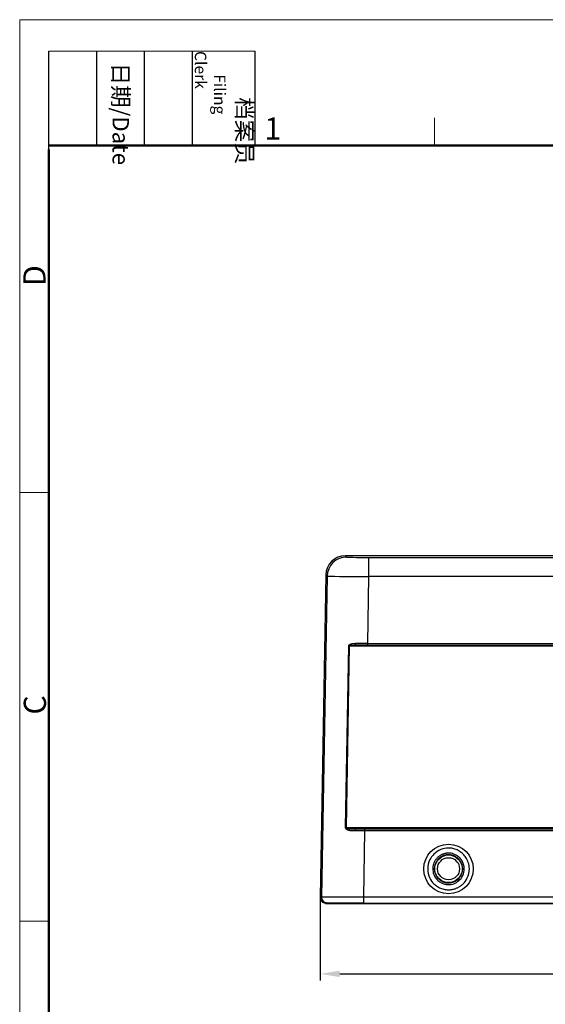
# Model space of a CAD drawing. Units: millimetres. Extents: x 1558 to 2004, y 481 to 796.
# Drawn here: x 1558 to 1652, y 619 to 796 of the extents above; entities that cross this region are included whole.
import ezdxf

# ---------------------------------------------------------------- set-up
doc = ezdxf.new("R2010")
doc.units = ezdxf.units.MM
doc.header["$LTSCALE"] = 65.395
doc.header["$PDMODE"] = 3
doc.header["$PDSIZE"] = 8
doc.layers.get('0').update_dxf_attribs({"linetype": 'CONTINUOUS', "lineweight": 30})
doc.layers.get('Defpoints').update_dxf_attribs({"linetype": 'CONTINUOUS'})
doc.layers.add('1', color=7, linetype='CONTINUOUS', true_color=0xffffff)
doc.layers.add('Dim', color=3, linetype='CONTINUOUS', lineweight=15)
doc.layers.add('图框', color=7, linetype='CONTINUOUS', lineweight=20)
doc.styles.add('Romans字体', font='romans.shx', dxfattribs={"width": 0.75})
doc.styles.get("Standard").update_dxf_attribs({"font": 'txt', "width": 0.75})
doc.dimstyles.new('01', dxfattribs={"dimtxt": 4, "dimasz": 3.5, "dimexe": 1.2, "dimexo": 0.2, "dimgap": 0.5, "dimtad": 1, "dimdsep": 46, "dimtxsty": 'Romans字体', "dimcen": 0, "dimclrd": 1, "dimclre": 6, "dimclrt": 4, "dimazin": 2, "dimtfac": 1, "dimtofl": 0, "dimtmove": 0, "dimatfit": 3, "dimfxl": 1, "dimtolj": 1, "dimtzin": 0, "dimarcsym": 0})

# ---------------------------------------------------------------- blocks, each defined once
blk = doc.blocks.new('A4图框-NEW')
at = {"layer": '图框', "color": 1, "lineweight": 18}
for q in [(833.41, 480.53), (1130.41, 690.53)]:
    blk.add_line((833.41, 690.53), q, dxfattribs=at)
at = {"layer": '图框', "lineweight": -3}
for p, q in [((836.91, 675.02), (836.91, 686.79)), ((842.62, 675.53), (842.62, 686.79)), ((848.33, 675.53), (848.33, 686.79)), ((854.05, 675.53), (854.05, 686.79)), ((861.54, 675.53), (861.54, 686.79)), ((836.91, 675.02), (836.91, 684.5)), ((842.62, 675.53), (842.62, 685.02)), ((848.33, 675.53), (848.33, 685.02)), ((854.05, 675.53), (854.05, 685.02))]:
    blk.add_line(p, q, dxfattribs=at)
at = {"layer": '图框', "lineweight": 18}
blk.add_line((836.91, 686.79), (861.54, 686.79), dxfattribs=at)
at = {"layer": '图框', "color": 6}
for p, q in [((882.95, 678.8), (882.95, 675.53)), ((836.91, 634.07), (833.41, 634.07)), ((836.91, 582.89), (833.41, 582.89))]:
    blk.add_line(p, q, dxfattribs=at)
at = {"layer": '图框', "lineweight": 50}
for p, q in [((836.91, 675.53), (1126.93, 675.53)), ((836.91, 484.02), (836.91, 675.02))]:
    blk.add_line(p, q, dxfattribs=at)
at = {"layer": '图框', "char_height": 1.959, "width": 11.2554, "attachment_point": 4, "rotation": 270}
for s, insert in [('\\pi2.8203;档案员{\\H0.7x;\\P\\pi1.4159;\\Fromans|c134;Filing Clerk\\fFangSong_GB2312|b0|i0|c134|p49; }', (857.79, 686.79)), ('\\pi0.7115;日期{\\Fromans|c134;/Date}', (845.48, 686.79))]:
    blk.add_mtext(s, dxfattribs=dict(at, insert=insert))
at = {"layer": '图框', "color": 6, "insert": (862.63, 678.86), "char_height": 2.65, "width": 2.5579, "attachment_point": 1, "style": 'Romans字体'}
blk.add_mtext('1', dxfattribs=at)
at = {"layer": '图框', "color": 6, "char_height": 2.65, "width": 2.5579, "attachment_point": 1, "rotation": 90, "style": 'Romans字体'}
for s, insert in [('D', (833.85, 658.73)), ('C', (833.9, 607.55))]:
    blk.add_mtext(s, dxfattribs=dict(at, insert=insert))
blk = doc.blocks.new('*D3')
at = {"color": 6, "lineweight": -2}
for p, q in [((1612.16, 638.61), (1612.16, 623.41)), ((1732.16, 638.61), (1732.16, 623.41))]:
    blk.add_line(p, q, dxfattribs=at)
at = {"color": 1, "lineweight": -2}
blk.add_line((1615.66, 624.61), (1728.66, 624.61), dxfattribs=at)
at = {"color": 1}
for points in [[(1615.66, 625.2), (1615.66, 624.03), (1612.16, 624.61)], [(1728.66, 625.2), (1728.66, 624.03), (1732.16, 624.61)]]:
    blk.add_solid(points, dxfattribs=at)
at = {"layer": 'Defpoints', "color": 0}
for p in [(1612.16, 638.81), (1732.16, 638.81), (1732.16, 624.61)]:
    blk.add_point(p, dxfattribs=at)
at = {"color": 4, "lineweight": 0, "insert": (1672.16, 627.11), "char_height": 4, "attachment_point": 5, "style": 'Romans字体'}
blk.add_mtext('\\A1;120', dxfattribs=at)

msp = doc.modelspace()

# ---------------------------------------------------------------- linework, layer by layer
at = {"layer": '1', "color": 0, "lineweight": 30}
for p, q in [((1616.891, 699.279), (1616.666, 699.508)), ((1694.825, 699.508), (1616.666, 699.508)), ((1613.167, 696.07), (1612.159, 638.326)), ((1613.392, 695.841), (1612.405, 638.325)), ((1613.392, 695.841), (1613.167, 696.07)), ((1620.683, 683.816), (1620.888, 695.773)), ((1616.718, 650.805), (1617.276, 683.358)), ((1616.854, 650.803), (1617.412, 683.356)), ((1617.412, 683.356), (1718.202, 683.356)), ((1618.547, 683.508), (1620.683, 683.508)), ((1620.683, 683.814), (1718.202, 683.814)), ((1620.683, 683.508), (1718.202, 683.508)), ((1727.435, 650.803), (1616.854, 650.803)), ((1620.107, 650.508), (1618.454, 650.508)), ((1620.107, 650.214), (1619.903, 638.326)), ((1724.182, 650.508), (1620.107, 650.508)), ((1620.107, 650.508), (1620.107, 650.214)), ((1724.182, 650.214), (1620.107, 650.214)), ((1612.405, 638.326), (1612.159, 638.326)), ((1613.139, 637.208), (1613.139, 637.308)), ((1613.139, 637.308), (1613.385, 637.308)), ((1613.139, 637.208), (1613.386, 637.208)), ((1613.386, 637.308), (1613.386, 637.208)), ((1613.386, 637.208), (1619.883, 637.208)), ((1619.883, 637.208), (1619.883, 637.308)), ((1619.883, 637.208), (1724.406, 637.208)), ((1724.386, 638.326), (1619.903, 638.326)), ((1619.903, 637.308), (1724.386, 637.308))]:
    msp.add_line(p, q, dxfattribs=at)
for radius in [2.479, 1.979]:
    msp.add_circle((1635.144, 643.433), radius, dxfattribs=at)
for centre, major_axis, ratio, start_param, end_param in [((1616.667, 696.008), (-2.454, 2.497), 0.9997007, 5.5067423, 7.0597834), ((1616.891, 695.78), (2.497, 2.453), 0.9997007, 0.7943533, 2.3473944), ((1620.891, 699.281), (4.001, 0), 0.0174605, 3.1587463, 4.7115022), ((1620.891, 695.781), (-7.5, 0.06), 0.0011716, 0.0174426, 1.570496), ((1617.412, 683.351), (-0.3, 0.005), 0.0174498, 4.7126883, 5.1830367), ((1620.683, 683.808), (-7.499, 0), 0.0004341, 4.7123531, 5.0135708), ((1616.854, 650.798), (-0.3, 0.005), 0.0174498, 4.7126883, 5.1830367), ((1618.454, 650.208), (0, -0.3), 0.2295982, 3.1415927, 4.691465), ((1620.109, 650.208), (-7.501, 0.005), 0.0006978, 4.7126768, 4.9443247), ((1613.158, 638.308), (0, 1), 0.9998477, 1.5526814, 1.5707963), ((1613.159, 638.308), (1, 0), 0.9998477, 3.1415927, 4.6930381), ((1613.405, 638.308), (0.003, 1), 0.9998192, 1.5569462, 3.1255752), ((1619.893, 638.308), (0, -1), 0.0014737, 4.6948866, 6.263797), ((1633.048, 638.309), (678.559, 0.044), 0.0014737, 4.6930006, 4.6930153)]:
    msp.add_ellipse(centre, major_axis=major_axis, ratio=ratio, start_param=start_param, end_param=end_param, dxfattribs=at)
msp.add_ellipse((1635.145, 643.403), major_axis=(4.436, 0), ratio=0.9998477, dxfattribs=at)
for points, knots in [([(1620.888, 695.773), (1620.888, 695.997), (1620.888, 696.22), (1620.888, 696.659), (1620.888, 696.873), (1620.888, 697.285), (1620.888, 697.483), (1620.888, 697.854), (1620.888, 698.028), (1620.888, 698.345), (1620.888, 698.488), (1620.888, 698.738), (1620.888, 698.846), (1620.888, 699.021), (1620.888, 699.088), (1620.888, 699.181), (1620.888, 699.207), (1620.888, 699.211)], [0, 0, 0, 0, 0.125, 0.125, 0.25, 0.25, 0.375, 0.375, 0.5, 0.5, 0.625, 0.625, 0.75, 0.75, 0.875, 0.875, 1, 1, 1, 1]), ([(1617.276, 683.358), (1617.276, 683.373), (1617.278, 683.388), (1617.283, 683.41), (1617.285, 683.418), (1617.29, 683.432), (1617.295, 683.446), (1617.301, 683.459), (1617.308, 683.472), (1617.312, 683.479), (1617.324, 683.498), (1617.333, 683.509), (1617.351, 683.532), (1617.361, 683.542), (1617.381, 683.562), (1617.392, 683.572), (1617.425, 683.599), (1617.448, 683.615), (1617.484, 683.637), (1617.497, 683.644), (1617.522, 683.657), (1617.534, 683.663), (1617.572, 683.681), (1617.598, 683.692), (1617.676, 683.721), (1617.729, 683.736), (1617.811, 683.756), (1617.838, 683.762), (1617.893, 683.773), (1617.921, 683.777), (1618.004, 683.79), (1618.06, 683.796), (1618.173, 683.806), (1618.23, 683.81), (1618.344, 683.814), (1618.401, 683.815), (1618.458, 683.815)], [0, 0, 0, 0, 0.03125, 0.03125, 0.046875, 0.046875, 0.0625, 0.078125, 0.078125, 0.09375, 0.09375, 0.125, 0.125, 0.15625, 0.15625, 0.1875, 0.1875, 0.25, 0.25, 0.28125, 0.28125, 0.3125, 0.3125, 0.375, 0.375, 0.5, 0.5, 0.5625, 0.5625, 0.625, 0.625, 0.75, 0.75, 0.875, 0.875, 1, 1, 1, 1]), ([(1617.412, 683.356), (1617.412, 683.362), (1617.415, 683.368), (1617.422, 683.378), (1617.427, 683.382), (1617.436, 683.39), (1617.441, 683.393), (1617.452, 683.399), (1617.457, 683.402), (1617.474, 683.41), (1617.485, 683.414), (1617.508, 683.422), (1617.52, 683.426), (1617.555, 683.436), (1617.578, 683.442), (1617.626, 683.452), (1617.65, 683.456), (1617.722, 683.468), (1617.77, 683.474), (1617.866, 683.484), (1617.915, 683.488), (1618.06, 683.498), (1618.157, 683.502), (1618.352, 683.507), (1618.45, 683.508), (1618.547, 683.508)], [0, 0, 0, 0, 0.015625, 0.015625, 0.03125, 0.03125, 0.046875, 0.046875, 0.0625, 0.0625, 0.09375, 0.09375, 0.125, 0.125, 0.1875, 0.1875, 0.25, 0.25, 0.375, 0.375, 0.5, 0.5, 0.75, 0.75, 1, 1, 1, 1]), ([(1618.547, 683.508), (1618.536, 683.508), (1618.524, 683.516), (1618.502, 683.547), (1618.492, 683.57), (1618.475, 683.627), (1618.469, 683.661), (1618.46, 683.735), (1618.458, 683.775), (1618.458, 683.815)], [0, 0, 0, 0, 0.25, 0.25, 0.5, 0.5, 0.75, 0.75, 1, 1, 1, 1]), ([(1618.461, 683.815), (1618.522, 683.815), (1618.649, 683.815), (1618.849, 683.815), (1619.064, 683.815), (1619.295, 683.815), (1619.542, 683.814), (1619.805, 683.814), (1620.084, 683.814), (1620.378, 683.813), (1620.58, 683.813), (1620.683, 683.813)], [0, 0, 0, 0, 0.0850427, 0.1766027, 0.2746798, 0.3792742, 0.4903855, 0.6080139, 0.7321592, 0.8628213, 1, 1, 1, 1]), ([(1620.683, 683.508), (1620.683, 683.508), (1620.683, 683.516), (1620.683, 683.547), (1620.683, 683.569), (1620.683, 683.625), (1620.683, 683.659), (1620.683, 683.732), (1620.683, 683.772), (1620.683, 683.812)], [0, 0, 0, 0, 0.2489672, 0.2489672, 0.4993115, 0.4993115, 0.7496557, 0.7496557, 1, 1, 1, 1]), ([(1618.385, 650.215), (1618.303, 650.215), (1618.222, 650.216), (1618.06, 650.22), (1617.98, 650.223), (1617.82, 650.234), (1617.741, 650.241), (1617.623, 650.255), (1617.584, 650.26), (1617.506, 650.272), (1617.467, 650.279), (1617.352, 650.302), (1617.276, 650.321), (1617.166, 650.357), (1617.13, 650.37), (1617.077, 650.392), (1617.059, 650.4), (1617.024, 650.417), (1617.007, 650.426), (1616.956, 650.454), (1616.923, 650.475), (1616.884, 650.505), (1616.876, 650.511), (1616.861, 650.524), (1616.854, 650.53), (1616.832, 650.551), (1616.818, 650.565), (1616.793, 650.595), (1616.781, 650.611), (1616.765, 650.637), (1616.759, 650.646), (1616.75, 650.664), (1616.745, 650.673), (1616.738, 650.692), (1616.734, 650.702), (1616.728, 650.722), (1616.725, 650.732), (1616.719, 650.763), (1616.717, 650.784), (1616.718, 650.805)], [0, 0, 0, 0, 0.125, 0.125, 0.25, 0.25, 0.375, 0.375, 0.4375, 0.4375, 0.5, 0.5, 0.625, 0.625, 0.6875, 0.6875, 0.71875, 0.71875, 0.75, 0.75, 0.8125, 0.8125, 0.828125, 0.828125, 0.84375, 0.84375, 0.875, 0.875, 0.90625, 0.90625, 0.921875, 0.921875, 0.9375, 0.9375, 0.953125, 0.953125, 0.96875, 0.96875, 1, 1, 1, 1]), ([(1618.454, 650.508), (1618.312, 650.508), (1618.17, 650.51), (1617.959, 650.516), (1617.888, 650.519), (1617.748, 650.526), (1617.678, 650.531), (1617.538, 650.543), (1617.468, 650.551), (1617.365, 650.566), (1617.33, 650.571), (1617.262, 650.583), (1617.228, 650.59), (1617.16, 650.606), (1617.126, 650.615), (1617.059, 650.635), (1617.027, 650.647), (1616.979, 650.668), (1616.963, 650.676), (1616.933, 650.693), (1616.918, 650.703), (1616.898, 650.719), (1616.891, 650.725), (1616.879, 650.738), (1616.874, 650.745), (1616.864, 650.76), (1616.86, 650.768), (1616.856, 650.781), (1616.855, 650.785), (1616.854, 650.794), (1616.853, 650.799), (1616.854, 650.803)], [0, 0, 0, 0, 0.25, 0.25, 0.375, 0.375, 0.5, 0.5, 0.625, 0.625, 0.6875, 0.6875, 0.75, 0.75, 0.8125, 0.8125, 0.875, 0.875, 0.90625, 0.90625, 0.9375, 0.9375, 0.953125, 0.953125, 0.96875, 0.96875, 0.984375, 0.984375, 0.9921875, 0.9921875, 1, 1, 1, 1]), ([(1635.144, 647.145), (1635.144, 647.145), (1634.68, 647.145), (1633.705, 646.961), (1632.531, 646.193), (1631.649, 644.98), (1631.277, 643.427), (1631.642, 641.862), (1632.304, 640.942), (1632.819, 640.485), (1633.156, 640.246), (1633.52, 640.046), (1633.905, 639.885), (1634.307, 639.77), (1634.722, 639.696), (1635.003, 639.687), (1635.144, 639.682)], [0, 0, 0, 0, 0.000012, 0.1195314, 0.2483334, 0.3510105, 0.4994205, 0.6437651, 0.7501836, 0.785358, 0.8206978, 0.8562065, 0.8918875, 0.9277444, 0.9637807, 1, 1, 1, 1]), ([(1635.144, 646.244), (1635.092, 646.244), (1634.985, 646.242), (1634.823, 646.227), (1634.654, 646.203), (1634.48, 646.167), (1634.303, 646.118), (1634.122, 646.054), (1633.94, 645.976), (1633.758, 645.882), (1633.577, 645.771), (1633.4, 645.642), (1633.228, 645.496), (1633.064, 645.331), (1632.91, 645.147), (1632.768, 644.946), (1632.641, 644.726), (1632.532, 644.49), (1632.443, 644.238), (1632.376, 643.972), (1632.336, 643.694), (1632.32, 643.351), (1632.356, 642.953), (1632.466, 642.521), (1632.635, 642.127), (1632.851, 641.777), (1633.103, 641.475), (1633.381, 641.221), (1633.676, 641.016), (1633.979, 640.857), (1634.282, 640.741), (1634.579, 640.664), (1634.866, 640.619), (1635.054, 640.614), (1635.144, 640.611)], [0, 0, 0, 0, 0.0176888, 0.036162, 0.0554194, 0.0754604, 0.0962846, 0.1178916, 0.1402807, 0.1634515, 0.1874033, 0.2121354, 0.2376471, 0.2639378, 0.2910066, 0.3188526, 0.3474752, 0.3768733, 0.4070459, 0.4379922, 0.4697112, 0.5022016, 0.5544014, 0.6046425, 0.6529285, 0.6992628, 0.7436486, 0.7860888, 0.8265858, 0.8651422, 0.90176, 0.9364412, 0.9691874, 1, 1, 1, 1]), ([(1635.144, 645.954), (1635.095, 645.954), (1634.996, 645.952), (1634.848, 645.938), (1634.7, 645.917), (1634.554, 645.886), (1634.408, 645.846), (1634.264, 645.797), (1634.123, 645.74), (1633.985, 645.674), (1633.851, 645.599), (1633.721, 645.516), (1633.595, 645.424), (1633.475, 645.325), (1633.361, 645.218), (1633.251, 645.1), (1633.141, 644.967), (1633.032, 644.814), (1632.927, 644.639), (1632.83, 644.441), (1632.746, 644.221), (1632.679, 643.977), (1632.633, 643.712), (1632.627, 643.528), (1632.624, 643.433)], [0, 0, 0, 0, 0.0373247, 0.0748377, 0.1125389, 0.1504286, 0.1885067, 0.2267733, 0.2652285, 0.3038724, 0.342705, 0.3817264, 0.4209366, 0.4603358, 0.4999238, 0.53924, 0.5826198, 0.6300625, 0.6815676, 0.7371343, 0.7967619, 0.8604493, 0.9281957, 1, 1, 1, 1]), ([(1635.144, 639.682), (1635.217, 639.684), (1635.362, 639.686), (1635.579, 639.706), (1635.796, 639.737), (1636.012, 639.782), (1636.226, 639.84), (1636.437, 639.911), (1636.645, 639.995), (1636.849, 640.092), (1637.047, 640.201), (1637.24, 640.323), (1637.425, 640.457), (1637.603, 640.604), (1638.024, 640.995), (1638.651, 641.868), (1638.967, 643.255), (1638.759, 644.536), (1638.327, 645.427), (1637.858, 646), (1637.439, 646.368), (1637.073, 646.619), (1636.691, 646.819), (1636.302, 646.97), (1635.912, 647.073), (1635.526, 647.134), (1635.27, 647.142), (1635.144, 647.145)], [0, 0, 0, 0, 0.0185447, 0.0371899, 0.0559363, 0.0747845, 0.0937354, 0.1127896, 0.1319479, 0.151211, 0.1705797, 0.1900547, 0.2096369, 0.229327, 0.2491258, 0.3569816, 0.4996178, 0.6010584, 0.6848343, 0.7507266, 0.7897187, 0.8275942, 0.8643462, 0.8999685, 0.934455, 0.9678005, 1, 1, 1, 1]), ([(1635.144, 640.611), (1635.145, 640.611), (1635.46, 640.611), (1636.131, 640.725), (1637.061, 641.264), (1637.783, 642.209), (1638.023, 643.293), (1637.883, 644.226), (1637.576, 644.909), (1637.144, 645.448), (1636.644, 645.838), (1636.125, 646.086), (1635.623, 646.222), (1635.298, 646.237), (1635.144, 646.244)], [0, 0, 0, 0, 0.0000781, 0.1073747, 0.2266367, 0.3578806, 0.5011323, 0.5914271, 0.6754221, 0.7530887, 0.8244009, 0.8893362, 0.9478747, 1, 1, 1, 1]), ([(1637.665, 643.433), (1637.66, 643.552), (1637.651, 643.781), (1637.58, 644.106), (1637.48, 644.396), (1637.357, 644.651), (1637.22, 644.871), (1637.077, 645.057), (1636.827, 645.329), (1636.418, 645.64), (1635.803, 645.904), (1635.364, 645.938), (1635.145, 645.954)], [0, 0, 0, 0, 0.0898407, 0.1735808, 0.2512179, 0.3227496, 0.3881738, 0.4474886, 0.5006923, 0.6675957, 0.83403, 1, 1, 1, 1]), ([(1632.624, 643.433), (1632.624, 643.395), (1632.625, 643.32), (1632.633, 643.209), (1632.645, 643.101), (1632.662, 642.996), (1632.682, 642.894), (1632.705, 642.796), (1632.732, 642.701), (1632.762, 642.609), (1632.794, 642.521), (1632.829, 642.437), (1632.865, 642.356), (1632.904, 642.279), (1632.943, 642.205), (1632.984, 642.135), (1633.025, 642.069), (1633.067, 642.006), (1633.11, 641.946), (1633.152, 641.889), (1633.195, 641.836), (1633.237, 641.786), (1633.279, 641.739), (1633.32, 641.694), (1633.404, 641.609), (1633.536, 641.489), (1633.724, 641.348), (1633.92, 641.227), (1634.121, 641.127), (1634.326, 641.047), (1634.533, 640.986), (1634.739, 640.944), (1634.943, 640.918), (1635.078, 640.915), (1635.144, 640.914)], [0, 0, 0, 0, 0.0287942, 0.0569466, 0.0844572, 0.111326, 0.137553, 0.1631383, 0.1880819, 0.2123837, 0.2360438, 0.2590622, 0.281439, 0.3031741, 0.3242675, 0.3447193, 0.3645296, 0.3836982, 0.4022252, 0.4201106, 0.4373545, 0.4539569, 0.4699177, 0.485237, 0.4999148, 0.5605058, 0.6198393, 0.6779158, 0.7347357, 0.7902994, 0.8446072, 0.8976596, 0.9494571, 1, 1, 1, 1]), ([(1635.144, 640.914), (1635.247, 640.917), (1635.456, 640.925), (1635.768, 640.986), (1636.079, 641.085), (1636.382, 641.229), (1636.669, 641.417), (1636.976, 641.684), (1637.298, 642.083), (1637.597, 642.683), (1637.641, 643.168), (1637.665, 643.433)], [0, 0, 0, 0, 0.0780994, 0.158338, 0.2407168, 0.3252373, 0.4119005, 0.5007076, 0.6330764, 0.7995445, 1, 1, 1, 1]), ([(1613.385, 637.308), (1613.321, 637.31), (1613.256, 637.317), (1613.13, 637.345), (1613.068, 637.364), (1612.949, 637.416), (1612.893, 637.447), (1612.786, 637.52), (1612.736, 637.562), (1612.646, 637.654), (1612.605, 637.705), (1612.534, 637.813), (1612.504, 637.87), (1612.455, 637.99), (1612.436, 638.052), (1612.411, 638.179), (1612.405, 638.244), (1612.405, 638.308)], [0, 0, 0, 0, 0.125, 0.125, 0.25, 0.25, 0.375, 0.375, 0.5, 0.5, 0.625, 0.625, 0.75, 0.75, 0.875, 0.875, 1, 1, 1, 1]), ([(1619.881, 638.326), (1619.769, 638.326), (1619.543, 638.327), (1619.202, 638.327), (1618.854, 638.328), (1618.502, 638.329), (1618.145, 638.329), (1617.786, 638.33), (1617.425, 638.33), (1617.063, 638.331), (1616.702, 638.331), (1616.343, 638.331), (1615.989, 638.332), (1615.639, 638.332), (1615.297, 638.332), (1614.964, 638.332), (1614.552, 638.332), (1614.092, 638.332), (1613.624, 638.332), (1613.238, 638.331), (1612.93, 638.33), (1612.698, 638.329), (1612.536, 638.328), (1612.435, 638.327), (1612.415, 638.326), (1612.406, 638.326)], [0, 0, 0, 0, 0.0288675, 0.0583736, 0.0885184, 0.1193019, 0.1507241, 0.1827849, 0.2154843, 0.2488224, 0.2827992, 0.3174145, 0.3526686, 0.3885612, 0.4250925, 0.4622624, 0.500071, 0.5704067, 0.6385015, 0.704355, 0.7679673, 0.8293381, 0.8884673, 0.9453546, 1, 1, 1, 1]), ([(1619.893, 637.308), (1619.682, 637.308), (1619.262, 637.308), (1618.847, 637.308), (1618.537, 637.308), (1618.434, 637.308), (1618.28, 637.308), (1618.229, 637.308), (1618.127, 637.308), (1618.076, 637.308), (1617.821, 637.308), (1617.622, 637.308), (1617.233, 637.308), (1616.853, 637.308), (1616.491, 637.308), (1616.27, 637.308), (1616.226, 637.308), (1616.139, 637.308), (1616.095, 637.308), (1615.967, 637.308), (1615.883, 637.308), (1615.636, 637.308), (1615.322, 637.308), (1615.037, 637.308), (1614.834, 637.308), (1614.768, 637.308), (1614.672, 637.308), (1614.64, 637.308), (1614.578, 637.308), (1614.548, 637.308), (1614.398, 637.308), (1614.178, 637.308), (1613.994, 637.308), (1613.869, 637.308), (1613.83, 637.308), (1613.775, 637.308), (1613.757, 637.308), (1613.722, 637.308), (1613.705, 637.308), (1613.625, 637.308), (1613.571, 637.308), (1613.484, 637.308), (1613.45, 637.308), (1613.403, 637.308), (1613.389, 637.308), (1613.386, 637.308)], [0, 0, 0, 0, 0.0625, 0.125, 0.125, 0.15625, 0.15625, 0.171875, 0.171875, 0.1875, 0.1875, 0.25, 0.25, 0.3125, 0.375, 0.375, 0.390625, 0.390625, 0.40625, 0.40625, 0.4375, 0.4375, 0.5, 0.5625, 0.5625, 0.59375, 0.59375, 0.609375, 0.609375, 0.625, 0.625, 0.6875, 0.75, 0.75, 0.78125, 0.78125, 0.796875, 0.796875, 0.8125, 0.8125, 0.875, 0.875, 0.9375, 0.9375, 1, 1, 1, 1]), ([(1619.903, 638.326), (1619.903, 638.26), (1619.903, 638.195), (1619.903, 638.066), (1619.903, 638.003), (1619.903, 637.881), (1619.903, 637.823), (1619.903, 637.713), (1619.903, 637.661), (1619.903, 637.567), (1619.903, 637.525), (1619.903, 637.45), (1619.903, 637.418), (1619.903, 637.366), (1619.903, 637.345), (1619.903, 637.317), (1619.903, 637.31), (1619.903, 637.308)], [0, 0, 0, 0, 0.125, 0.125, 0.25, 0.25, 0.375, 0.375, 0.5, 0.5, 0.625, 0.625, 0.75, 0.75, 0.875, 0.875, 1, 1, 1, 1])]:
    msp.add_open_spline(points, degree=3, knots=knots, dxfattribs=at)
for points, degree in [([(1620.888, 699.211), (1694.866, 699.211)], 1), ([(1694.866, 695.772), (1620.888, 695.773)], 1), ([(1612.405, 638.308), (1612.405, 638.314), (1612.405, 638.319), (1612.405, 638.325)], 3), ([(1612.405, 638.325), (1612.405, 638.325), (1612.405, 638.325), (1612.405, 638.325)], 3), ([(1619.903, 638.326), (1619.897, 638.326), (1619.892, 638.326), (1619.886, 638.326)], 3)]:
    msp.add_open_spline(points, degree=degree, dxfattribs=at)

# ---------------------------------------------------------------- block references
at = {"layer": 'Dim', "xscale": 1.5, "yscale": 1.5, "zscale": 1.5}
msp.add_blockref('A4图框-NEW', (308.217, -240.267), dxfattribs=at)

# ---------------------------------------------------------------- dimensions: what is measured, and where the dimension line sits
at = {"lineweight": 0}
dim = msp.add_linear_dim(base=(1732.158, 624.612), p1=(1612.158, 638.808), p2=(1732.158, 638.808), dimstyle='01', dxfattribs=at)
dim.commit()
dim.dimension.update_dxf_attribs({"geometry": '*D3', "text_midpoint": (1672.158, 627.112)})

doc.saveas('drawing.dxf')
